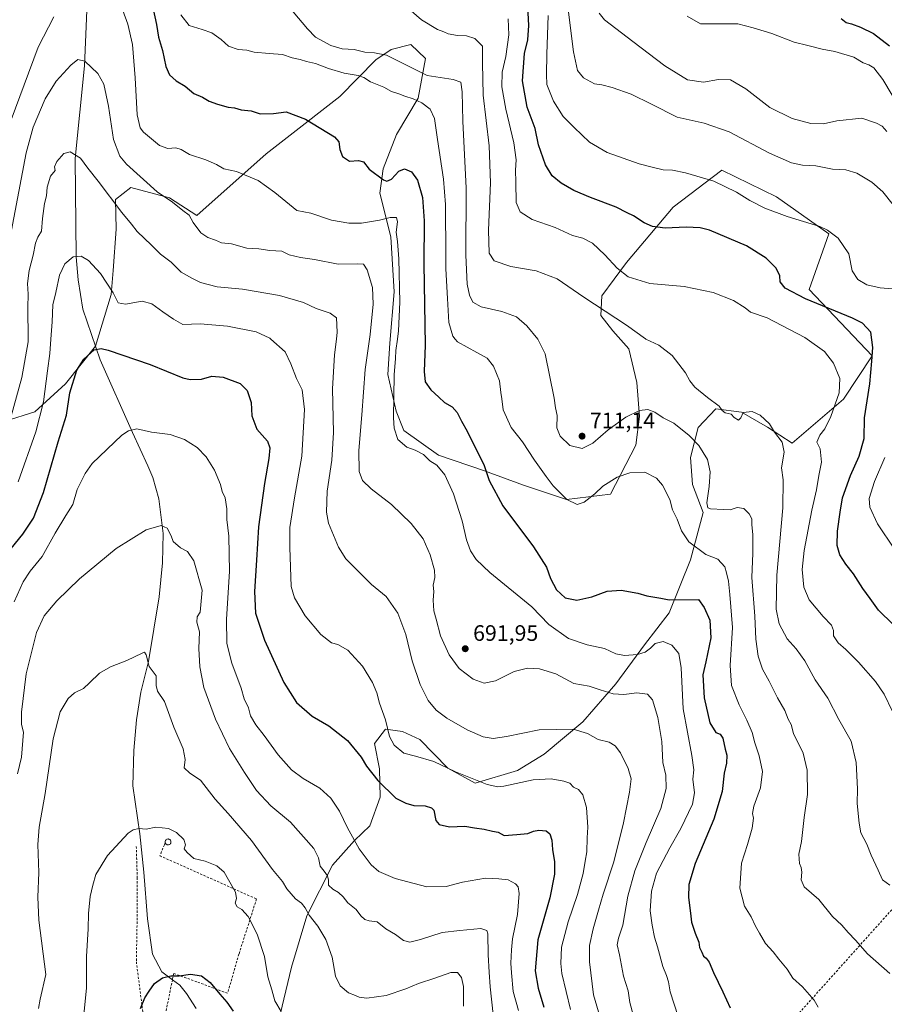
# Model space of a CAD drawing. Units: metres. Extents: x 631546 to 635008, y 4718113 to 4720492.
# Drawn here: x 633286 to 633673, y 4719557 to 4719997 of the extents above; entities that cross this region are included whole.
import ezdxf

# ---------------------------------------------------------------- set-up
doc = ezdxf.new("R2010")
doc.units = ezdxf.units.M
doc.header["$MEASUREMENT"] = 0
doc.linetypes.add('DGN Style 2', pattern=[1.648017, 0.98881, -0.659207])
for name, color, linetype, lineweight in [('Alambrada', 7, 'DGN Style 2', 0), ('Corriente natural lineal', 142, 'Continuous', 13), ('Cultivos leñosos CxS', 92, 'Continuous', 0), ('Curva de nivel maestra', 30, 'Continuous', 30), ('Curva de nivel normal', 30, 'Continuous', 0), ('Depósito genérico Cxs', 203, 'Continuous', 0), ('Pastizal CxS', 92, 'Continuous', 0), ('Punto de cota en terreno', 7, 'Continuous', 0), ('Rótulo de punto de cota en terreno', 7, 'Continuous', 0)]:
    doc.layers.add(name, color=color, linetype=linetype, lineweight=lineweight)
doc.styles.add('Style-Arial', font='txt')

# ---------------------------------------------------------------- blocks, each defined once
blk = doc.blocks.new('5PATER')
at = {"layer": 'Cultivos leñosos CxS', "linetype": 'Continuous', "lineweight": 0}
h = blk.add_hatch(color=51, dxfattribs=at)
edge = h.paths.add_edge_path()
edge.add_ellipse((0, 0), major_axis=(-0.11, -0.111), ratio=0.999422, start_angle=0, end_angle=360)

msp = doc.modelspace()

# ---------------------------------------------------------------- linework, layer by layer
at = {"layer": 'Alambrada', "color": 7, "linetype": 'DGN Style 2', "lineweight": 0}
for points in [[(633984.3901, 4719785.3901, 821.7883), (633956.5301, 4719784.0901, 809.006), (633925.7601, 4719783.9201, 799.9947), (633902.9801, 4719784.9401, 795.8972), (633885.1901, 4719783.7201, 787.3806), (633880.5701, 4719781.6501, 783.4157), (633847.4701, 4719762.1301, 767.5197), (633797.9801, 4719735.1301, 751.8331), (633775.8901, 4719709.9601, 739.0434), (633737.4401, 4719666.4901, 728.6315), (633699.6801, 4719625.5101, 719.0141), (633695.9401, 4719621.0601, 718.2693), (633608.7401, 4719523.8501, 698.6652), (633569.7001, 4719481.2101, 692.9072), (633523.4201, 4719428.1001, 670.6935), (633483.4201, 4719385.6801, 653.111), (633430.8901, 4719317.9601, 639.2187), (633408.8701, 4719289.5601, 626.7277), (633401.6401, 4719276.9201, 629.7308)], [(633338.0701, 4719627.3201, 654.718), (633338.4701, 4719613.4201, 653.981), (633338.4201, 4719593.6501, 653.0305), (633338.1001, 4719575.6801, 652.0826), (633338.7501, 4719570.6101, 651.948), (633341.7201, 4719547.4101, 650.0712)], [(633351.0301, 4719628.9601, 655.3252), (633350.6401, 4719628.0401, 655.3234), (633348.6201, 4719623.1301, 654.3433), (633391.8701, 4719603.8101, 657.842), (633383.9801, 4719579.1101, 653.3704), (633378.8801, 4719561.5701, 651.381), (633365.1201, 4719566.7401, 650.1088), (633354.8201, 4719570.4601, 650.2544), (633354.2401, 4719567.6701, 650.0991), (633350.5301, 4719549.4201, 649.5712), (633346.2601, 4719548.4301, 649.7096), (633343.8901, 4719547.9001, 649.9685), (633341.7201, 4719547.4101, 650.0712)]]:
    msp.add_polyline3d(points, dxfattribs=at)
at = {"layer": 'Corriente natural lineal', "color": 142, "linetype": 'Continuous', "lineweight": 13}
msp.add_polyline3d([(633316.4401, 4720012.3501, 693.7984), (633314.8501, 4719976.8301, 689.8463), (633310.7301, 4719935.2901, 684.8347), (633311.1301, 4719891.2301, 680.1512), (633312.0001, 4719881.0201, 679.2324), (633314.2101, 4719867.8101, 677.4841), (633321.9601, 4719845.0901, 674.4967), (633336.3801, 4719812.6301, 669.9577), (633343.2601, 4719797.6401, 668.0078), (633345.4201, 4719792.5001, 667.3742), (633348.1101, 4719782.9801, 666.2517), (633350.1401, 4719767.4801, 664.7858), (633349.8001, 4719754.2801, 663.2993), (633348.3701, 4719738.9901, 662.1526), (633343.5301, 4719710.1601, 660.0298), (633340.1101, 4719696.3201, 658.7326), (633338.1601, 4719683.9401, 657.9409), (633336.9401, 4719670.2501, 656.9886), (633336.5201, 4719654.3801, 656.2113), (633339.6501, 4719632.9701, 654.7649), (633341.5101, 4719615.8201, 654.0602), (633343.0701, 4719594.8701, 652.6211), (633345.3901, 4719579.1001, 651.1814), (633349.4901, 4719571.2001, 650.2745), (633354.2501, 4719567.6701, 649.9351), (633357.5401, 4719565.2401, 649.68), (633360.5701, 4719561.5401, 648.81), (633364.8901, 4719554.7701, 648.0351)], dxfattribs=at)
at = {"layer": 'Curva de nivel maestra', "color": 30, "linetype": 'Continuous', "lineweight": 30, "flags": 128}
for points, elevation in [([(633344.81, 4720005.5601), (633347.13, 4719995.2401), (633348.02, 4719989.5901), (633349.74, 4719983.5801), (633351.24, 4719976.4201), (633352.95, 4719972.8001), (633355.96, 4719970.1201), (633359.87, 4719967.6101), (633363.88, 4719964.3401), (633367.67, 4719962.7301), (633370.71, 4719960.9601), (633374.34, 4719959.5401), (633379.23, 4719958.3301), (633382.06, 4719957.9001), (633385.04, 4719957.0301), (633389.49, 4719956.5901), (633393.5, 4719955.3501), (633399.51, 4719955.4401), (633405.14, 4719956.1501), (633413.81, 4719952.9001), (633426.82, 4719944.9801), (633428.68, 4719942.7001), (633429.17, 4719939.3501), (633430.31, 4719936.1601), (633433.48, 4719934.0901), (633437.44, 4719934.3801), (633439.72, 4719933.8001), (633442.24, 4719930.5301), (633448.71, 4719925.7101), (633450.21, 4719925.1301), (633452.2, 4719925.9801), (633455.54, 4719929.6001), (633458.12, 4719930.6101), (633461.18, 4719929.2801), (633463.87, 4719925.6601), (633466.1, 4719917.8201), (633466.85, 4719907.3901), (633466.72, 4719888.0601), (633467.26, 4719851.7301), (633466.88, 4719839.9001), (633467.31, 4719835.3601), (633469.8, 4719831.6601), (633473.51, 4719828.4201), (633476, 4719826.1101), (633479.46, 4719824.1501), (633481.71, 4719821.5901), (633483.52, 4719817.7001), (633486.07, 4719813.2201), (633489.71, 4719805.8401), (633493.6, 4719798.2601), (633495.9, 4719791.0901), (633502.02, 4719779.7401), (633515.86, 4719761.4101), (633521.61, 4719752.3701), (633523.45, 4719747.2801), (633526.03, 4719742.2201), (633530.02, 4719738.5401), (633535.18, 4719737.5001), (633541.91, 4719739.0701), (633548.78, 4719741.6001), (633555.07, 4719742.1201), (633562.53, 4719740.6501), (633566.53, 4719739.5201), (633572.78, 4719738.5301), (633576.54, 4719737.6801), (633589.61, 4719737.8001), (633592.24, 4719734.3001), (633594.68, 4719728.5601), (633595.19, 4719720.7301), (633592.91, 4719709.9801), (633591.63, 4719704.0901), (633592.11, 4719693.8201), (633594.77, 4719682.6701), (633597.44, 4719678.3001), (633599.4, 4719677.5901), (633600.57, 4719675.8001), (633601.61, 4719670.9301), (633602.28, 4719668.1701), (633602.1, 4719664.6201), (633601.1, 4719660.1601), (633600.26, 4719651.9001), (633596.56, 4719639.4801), (633588.12, 4719619.7301), (633585.32, 4719610.3201), (633585.19, 4719604.5001), (633586, 4719597.4901), (633586.44, 4719593.4601), (633588.08, 4719588.4301), (633589.72, 4719584.5401), (633590.14, 4719582.1001), (633591.1, 4719580.0301), (633591.86, 4719578.1501), (633593.14, 4719577.2601), (633594.36, 4719575.5801), (633596.31, 4719570.9001), (633600.54, 4719562.3001), (633603.85, 4719555.0401)], 700), ([(633676.83, 4719726.6801), (633670.2, 4719733.0601), (633666.44, 4719738.3701), (633663.18, 4719742.8301), (633659.04, 4719749.3201), (633655.53, 4719753.7501), (633652.96, 4719757.9301), (633651.73, 4719762.1101), (633651.82, 4719768.4201), (633653.08, 4719777.0001), (633654.06, 4719783.3901), (633657.7, 4719793.3701), (633661.6, 4719801.9701), (633663.73, 4719809.9201), (633663.99, 4719819.2601), (633666.31, 4719834.4701), (633667.16, 4719844.5001), (633667.7, 4719850.6101), (633666.81, 4719857.5201), (633663.06, 4719861.5201), (633658.61, 4719863.8501), (633637.47, 4719872.5401), (633628.47, 4719877.2001), (633626.21, 4719880.0201), (633626.02, 4719882.7301), (633624.36, 4719886.2201), (633619.94, 4719890.6301), (633611.07, 4719896.2601), (633594.62, 4719903.1401), (633590.46, 4719904.2401), (633584.15, 4719904.6201), (633574.8, 4719904.1101), (633569.08, 4719904.8801), (633565.36, 4719906.5501), (633560.61, 4719909.5601), (633557.71, 4719910.9401), (633552.83, 4719913.4701), (633541.36, 4719917.7801), (633533.87, 4719921.0301), (633528.2, 4719924.2501), (633524.2, 4719927.5001), (633521.24, 4719932.4301), (633518.1, 4719941.3401), (633516.49, 4719948.6801), (633513.04, 4719958.2301), (633510.84, 4719969.9901), (633511.84, 4719982.2501), (633513.28, 4719988.3601), (633513.72, 4719994.7701), (633513.3, 4720003.3401)], 725), ([(633653.54, 4719997.9201), (633655.72, 4719996.1601), (633658.17, 4719995.5201), (633662.2, 4719994.1201), (633667.98, 4719991.2201), (633675.07, 4719985.6701)], 750), ([(633280.12, 4719758.3201), (633287.25, 4719767.1901), (633292.02, 4719774.3201), (633296.52, 4719785.7301), (633303.12, 4719808.3901), (633306.82, 4719820.3901), (633308.3, 4719830.3701), (633311.51, 4719840.4601), (633314.55, 4719845.4001), (633319.21, 4719849.6201), (633322.28, 4719850.2501), (633325.55, 4719849.4401), (633344.21, 4719843.1301), (633358.88, 4719837.0801), (633362.23, 4719836.3401), (633367.21, 4719836.4901), (633371.88, 4719837.7901), (633376.88, 4719837.4601), (633384.48, 4719834.6101), (633387.64, 4719831.4601), (633389.44, 4719826.1101), (633389.79, 4719820.0701), (633392.07, 4719814.0601), (633396.72, 4719808.7301), (633397.86, 4719805.7301), (633397.42, 4719801.0601), (633395.44, 4719789.8001), (633392.82, 4719770.3301), (633391.88, 4719755.4601), (633390.9, 4719741.3901), (633391.35, 4719731.7301), (633395.39, 4719719.6201), (633404.04, 4719700.6401), (633409.81, 4719691.7701), (633416.71, 4719685.6501), (633424.27, 4719681.3701), (633432.54, 4719674.7101), (633438.73, 4719667.2201), (633441.14, 4719663.3001), (633446.15, 4719656.9001), (633454.15, 4719649.0001), (633458.65, 4719646.7101), (633462.3, 4719645.6501), (633467.36, 4719645.4801), (633470.23, 4719644.6201), (633471.16, 4719643.5801), (633472.06, 4719638.9901), (633473.64, 4719637.1701), (633478.2, 4719636.1601), (633485.04, 4719636.3401), (633489.43, 4719635.5801), (633493.74, 4719635.0101), (633497.5, 4719634.2101), (633499.97, 4719633.7201), (633502.7, 4719632.1601), (633508.41, 4719632.6601), (633513.34, 4719633.1801), (633515.87, 4719634.1201), (633518.2, 4719634.5401), (633521.42, 4719634.3001), (633523.11, 4719633.0301), (633523.96, 4719630.1501), (633524.35, 4719625.9401), (633525.25, 4719620.3701), (633525.28, 4719614.8701), (633523.19, 4719604.2801), (633517.75, 4719585.5201), (633516.5, 4719571.5801), (633517.97, 4719563.8301), (633520.45, 4719555.3101)], 675), ([(633340.02, 4719554.7401), (633341.94, 4719559.4901), (633343.88, 4719562.5801), (633346.21, 4719565.9701), (633349.83, 4719568.4501), (633353.51, 4719569.4601), (633357.26, 4719569.4401), (633362.36, 4719570.2001), (633367.25, 4719569.4301), (633371.19, 4719566.4601), (633375.52, 4719561.2601), (633378.6, 4719557.6801), (633381.44, 4719553.5101)], 650)]:
    msp.add_lwpolyline(points, dxfattribs=dict(at, elevation=elevation))
at = {"layer": 'Curva de nivel normal', "color": 30, "linetype": 'Continuous', "lineweight": 0, "flags": 128}
for points, elevation in [([(633580.59, 4719551.1301), (633577.02, 4719562.2501), (633576.23, 4719566.6801), (633575.33, 4719569.5201), (633573.67, 4719573.6501), (633571.37, 4719582.3901), (633569.89, 4719586.7301), (633568.98, 4719592.0101), (633568, 4719598.5401), (633568.56, 4719607.3501), (633570.79, 4719615.3901), (633576.75, 4719626.7301), (633581.79, 4719635.4201), (633586.93, 4719646.2101), (633587.89, 4719651.2801), (633587.06, 4719657.4201), (633587.52, 4719661.6201), (633586.7, 4719668.0101), (633582.78, 4719688.9801), (633581.84, 4719707.2701), (633580.81, 4719713.6201), (633577.76, 4719717.4401), (633573.87, 4719719.0101), (633570.28, 4719718.1701), (633568.18, 4719716.1201), (633565.81, 4719714.2801), (633562.32, 4719713.2601), (633556.57, 4719712.7301), (633552.6, 4719713.5301), (633547.58, 4719716.0001), (633539.89, 4719717.6301), (633531.52, 4719720.4801), (633522.69, 4719726.7001), (633515.02, 4719734.5901), (633496.2, 4719750.0101), (633490.13, 4719755.8001), (633487.58, 4719759.7201), (633485.88, 4719764.5601), (633483.89, 4719773.0501), (633480.06, 4719785.1701), (633476.14, 4719793.6701), (633472.54, 4719798.0601), (633469.4, 4719799.9201), (633466.56, 4719802.7501), (633462.89, 4719804.7501), (633459.18, 4719806.0401), (633455.16, 4719809.5601), (633453.52, 4719814.6301), (633453.15, 4719819.2001), (633453.48, 4719838.3901), (633454.02, 4719845.7201), (633454.21, 4719849.3801), (633454.9378, 4719854.4629), (633455.46, 4719858.1101), (633455.97, 4719870.9301), (633455.52, 4719890.4401), (633454.98, 4719898.0701), (633454.36, 4719902.3401), (633455.02, 4719906.8701), (633454.43, 4719908.8201), (633451.7, 4719908.9501), (633446.88, 4719907.6701), (633438.88, 4719906.2701), (633433.21, 4719906.2901), (633425.42, 4719907.7001), (633416.13, 4719910.8301), (633409.88, 4719912.0601), (633400.05, 4719920.0601), (633392.61, 4719925.4601), (633382.89, 4719929.4001), (633377.21, 4719930.7201), (633374.02, 4719932.6201), (633369.14, 4719934.6601), (633361.85, 4719937.0701), (633358.09, 4719939.3901), (633355.75, 4719940.1201), (633352.25, 4719939.7401), (633348.48, 4719941.1401), (633341.26, 4719947.0401), (633339.76, 4719949.0801), (633338.45, 4719954.8601), (633337.61, 4719971.3601), (633336.36, 4719986.3701), (633334.24, 4719995.4201), (633329.82, 4720007.8601)], 695), ([(633408.21, 4720000.9401), (633414.65, 4719993.3401), (633418.29, 4719989.5801), (633425.06, 4719985.8101), (633430.21, 4719984.4101), (633435.62, 4719984.0201), (633440.31, 4719982.8701), (633444.72, 4719982.5701), (633449.98, 4719981.5001), (633457.25, 4719978.0001), (633468.3, 4719972.4901), (633479.79, 4719970.7001), (633483.24, 4719969.5101), (633483.82, 4719965.1101), (633484.18, 4719952.0701), (633485.66, 4719922.0601), (633485.59, 4719892.0601), (633486.12, 4719879.0601), (633487.11, 4719874.1801), (633488.7, 4719871.0401), (633492.38, 4719868.9101), (633501.63, 4719866.8201), (633508.15, 4719864.3401), (633512.89, 4719860.4201), (633517.7749, 4719854.4629), (633517.81, 4719854.4201), (633520.99, 4719847.7801), (633525.06, 4719828.0001), (633525.72, 4719823.6101), (633526.4, 4719820.2601), (633526.26, 4719814.7801), (633527.73, 4719810.9201), (633532.1, 4719806.7801), (633537.54, 4719805.5001), (633542.39, 4719807.8001), (633549.21, 4719813.8701), (633557.1, 4719819.5401), (633563.3, 4719822.4901), (633566.9, 4719822.9201), (633570.04, 4719821.7601), (633573.87, 4719819.2301), (633578.63, 4719816.8301), (633585.52, 4719811.3401), (633589.77, 4719806.8701), (633593.68, 4719800.5301), (633594.91, 4719795.0201), (633594.44, 4719788.4701), (633593.32, 4719781.2001), (633593.89, 4719778.8801), (633595.03, 4719778.4201), (633600.8, 4719778.1001), (633603.82, 4719778.0301), (633606.96, 4719778.9801), (633609.87, 4719778.5901), (633612.38, 4719776.2201), (633613.53, 4719773.9701), (633613.54, 4719771.3601), (633614.03, 4719767.0201), (633613.97, 4719758.5801), (633613.58, 4719747.7701), (633614.84, 4719730.3901), (633615.32, 4719720.0601), (633616.28, 4719712.4501), (633618.34, 4719706.6301), (633621.3, 4719701.3301), (633625.04, 4719693.8901), (633628.23, 4719688.2401), (633629.82, 4719684.2901), (633631.08, 4719681.9201), (633632.23, 4719677.9301), (633636.44, 4719669.0401), (633638.31, 4719661.4401), (633638.44, 4719650.6401), (633636.96, 4719640.3401), (633635.67, 4719629.5501), (633634.57, 4719623.8901), (633634.89, 4719619.6901), (633635.64, 4719617.8201), (633635.85, 4719615.7901), (633635.53, 4719612.3801), (633637, 4719609.3001), (633643.51, 4719603.6101), (633649.56, 4719596.0001), (633653.76, 4719592.0901), (633656.66, 4719588.8501), (633659.91, 4719585.3901), (633665.2, 4719579.2201), (633675.26, 4719570.3801)], 710), ([(633457.74, 4720004.1801), (633465.67, 4719997.3301), (633472.87, 4719993.0101), (633475.71, 4719991.9401), (633477.58, 4719991.1001), (633481.83, 4719990.4201), (633485.8, 4719990.2501), (633489.49, 4719989.0801), (633493.02, 4719985.5401), (633493.05, 4719978.1401), (633493.26, 4719963.5801), (633495.94, 4719940.9001), (633496.56, 4719924.4201), (633495.6, 4719903.2301), (633496.04, 4719892.9501), (633498.25, 4719889.4201), (633505.6, 4719886.9701), (633517.03, 4719884.9401), (633526.34, 4719881.4401), (633538.36, 4719873.1501), (633557.37, 4719860.6201), (633565.98, 4719854.5001), (633566.0593, 4719854.4629), (633571.84, 4719851.7501), (633577.84, 4719847.0701), (633583.84, 4719839.3301), (633585.71, 4719835.7101), (633588.04, 4719832.9301), (633593.63, 4719828.2901), (633598.82, 4719824.4301), (633600.21, 4719822.4101), (633601.55, 4719821.4101), (633604.25, 4719820.7701), (633605.61, 4719819.3901), (633607.56, 4719818.1201), (633608.54, 4719819.1801), (633609.64, 4719821.5701), (633613.69, 4719822.0601), (633617.2, 4719820.4001), (633621.36, 4719816.5501), (633623.61, 4719812.8301), (633627.04, 4719808.3301), (633627.93, 4719803.7501), (633626.86, 4719796.8201), (633627.59, 4719791.4401), (633627.39, 4719778.9001), (633624.74, 4719748.8201), (633624.34, 4719733.5001), (633625.74, 4719726.9201), (633629.32, 4719720.2601), (633633.32, 4719715.8401), (633637.2, 4719710.4701), (633641.78, 4719701.9601), (633647.48, 4719693.6701), (633652.46, 4719684.1401), (633658.02, 4719674.4101), (633660.26, 4719664.9101), (633660.76, 4719653.1101), (633660.7, 4719646.5701), (633661.5, 4719637.7301), (633662.24, 4719633.3901), (633665.03, 4719628.3901), (633666.96, 4719623.3901), (633670.1, 4719616.7301), (633672.05, 4719612.3301), (633675.22, 4719610.0101)], 715), ([(633531.54, 4720000.7401), (633533.7, 4719982.9901), (633535.55, 4719974.6501), (633538.16, 4719971.4201), (633543.18, 4719968.7501), (633546.42, 4719968.2001), (633550.94, 4719967.1001), (633559.58, 4719964.0501), (633568.55, 4719959.6701), (633580.06, 4719953.8301), (633592.14, 4719951.1401), (633603.42, 4719947.2801), (633621.43, 4719937.7501), (633631.22, 4719933.2801), (633636.2, 4719932.3601), (633642.2, 4719932.0401), (633649.54, 4719930.5201), (633655.54, 4719930.1601), (633660.54, 4719928.7101), (633667.2, 4719924.7601), (633672.11, 4719920.4201), (633676.69, 4719914.5401)], 735), ([(633301.19, 4719998.6701), (633294.18, 4719985.0601), (633279.64, 4719946.1301)], 695), ([(633357.95, 4719999.5301), (633361.76, 4719994.7901), (633367.47, 4719993.0401), (633371.83, 4719991.5201), (633376, 4719988.5101), (633379.39, 4719985.5501), (633383.72, 4719984.1401), (633387.48, 4719983.7701), (633390.86, 4719982.9201), (633397.55, 4719982.2201), (633403.54, 4719981.8101), (633407.81, 4719980.3401), (633411.4, 4719979.6801), (633414.18, 4719978.7701), (633418.21, 4719977.8901), (633424.1, 4719975.6001), (633431.15, 4719973.5601), (633437.3, 4719972.4101), (633439.93, 4719971.4801), (633442.88, 4719969.6601), (633448.87, 4719967.1801), (633452.2, 4719965.2801), (633455.54, 4719964.2201), (633458.23, 4719963.1501), (633461.97, 4719962.0701), (633465.9, 4719960.2601), (633469.52, 4719957.3201), (633471.54, 4719953.2301), (633472.78, 4719943.7201), (633475.6, 4719926.0601), (633476.46, 4719914.7301), (633476.36, 4719907.5601), (633476.64, 4719898.3801), (633476.56, 4719885.8901), (633477.32, 4719872.6501), (633477.93, 4719861.8401), (633479.78, 4719855.7601), (633480.797, 4719854.4629), (633481.74, 4719853.2601), (633490.5, 4719848.4801), (633495.04, 4719845.9101), (633497.94, 4719842.3101), (633500.52, 4719835.7001), (633501.14, 4719830.5901), (633501.67, 4719827.6701), (633502.28, 4719822.8401), (633505.86, 4719814.8501), (633510.89, 4719808.4301), (633516.2, 4719800.2401), (633521.48, 4719793.0001), (633524.61, 4719788.7201), (633530.71, 4719782.5601), (633535.38, 4719780.3401), (633538.52, 4719781.3801), (633543.2, 4719785.1901), (633546.87, 4719788.5501), (633553.3, 4719792.5701), (633558.91, 4719794.5401), (633565.58, 4719794.8001), (633570.87, 4719792.1201), (633573.54, 4719789.0101), (633576.76, 4719782.6901), (633578.04, 4719777.9601), (633580.04, 4719773.8901), (633582.05, 4719768.5801), (633585.34, 4719763.6701), (633592.98, 4719758.0801), (633598.23, 4719755.9001), (633601.37, 4719752.5601), (633602.18, 4719749.8001), (633603.05, 4719746.0801), (633603.69, 4719740.0401), (633604.92, 4719725.2901), (633603.81, 4719708.3601), (633604.44, 4719699.3901), (633607.85, 4719690.7101), (633611.34, 4719683.8601), (633613.61, 4719678.3501), (633614.84, 4719673.7301), (633616.81, 4719667.8501), (633618.21, 4719660.8701), (633617.37, 4719653.4901), (633614.44, 4719645.2801), (633613.82, 4719642.0001), (633614.19, 4719640.0401), (633613.63, 4719635.5101), (633611.56, 4719628.2001), (633608.96, 4719619.8501), (633608.12, 4719608.6301), (633610.16, 4719600.6301), (633613.27, 4719595.7801), (633615.18, 4719591.7001), (633616.98, 4719588.5001), (633619.61, 4719583.8701), (633623.04, 4719580.1701), (633625.6, 4719576.8801), (633629.37, 4719572.3601), (633631.9, 4719568.4201), (633636.15, 4719564.4501), (633641.41, 4719558.5301), (633643.21, 4719555.4001)], 705), ([(633504.42, 4719997.7801), (633504.78, 4719990.5901), (633503.38, 4719980.9401), (633501.78, 4719974.0001), (633501.71, 4719967.3001), (633503.45, 4719957.3201), (633507.01, 4719942.2801), (633508.04, 4719934.6301), (633507.8, 4719930.1201), (633507.92, 4719924.7301), (633507.98, 4719915.6501), (633509.85, 4719911.4201), (633515.14, 4719908.0001), (633525.48, 4719904.3401), (633533.25, 4719900.7601), (633537.85, 4719899.6401), (633542.16, 4719897.3601), (633547.78, 4719892.1001), (633553.2, 4719886.1301), (633558.12, 4719882.3501), (633567.87, 4719879.3201), (633583.28, 4719877.9701), (633596.27, 4719875.3701), (633605.3, 4719871.7001), (633610.46, 4719868.3901), (633612.91, 4719866.5501), (633620.38, 4719863.9301), (633637.26, 4719855.2301), (633638.3263, 4719854.4629), (633646.03, 4719848.9201), (633650.07, 4719843.6701), (633652.88, 4719836.7701), (633652.63, 4719830.3901), (633648.85, 4719819.7301), (633646.18, 4719814.3301), (633643.92, 4719811.4701), (633642.58, 4719808.3301), (633644.09, 4719805.2601), (633644.65, 4719799.4101), (633643.48, 4719793.3401), (633642.48, 4719787.0001), (633640.39, 4719777.9101), (633636.98, 4719759.8301), (633636.06, 4719751.2501), (633636.82, 4719743.3401), (633639.13, 4719737.7801), (633645.45, 4719730.2001), (633649.21, 4719726.4401), (633650.09, 4719724.0201), (633650.09, 4719721.5501), (633652.1, 4719718.4001), (633655.54, 4719715.5001), (633661.17, 4719709.7801), (633668.85, 4719701.1601), (633672.78, 4719695.4901), (633676.5, 4719687.7701)], 720), ([(633522.44, 4719999.3001), (633521.76, 4719981.9601), (633521.63, 4719972.8801), (633521.83, 4719968.3601), (633524.72, 4719960.9101), (633529.08, 4719954.0301), (633533.99, 4719949.2001), (633540.92, 4719942.5401), (633548.84, 4719938.0301), (633563.04, 4719932.9001), (633569.48, 4719931.3201), (633573.8, 4719930.2301), (633577.95, 4719930.0101), (633583.8, 4719928.9101), (633596.46, 4719925.2101), (633606.71, 4719920.2301), (633612.62, 4719916.4801), (633619.33, 4719913.0901), (633629.38, 4719909.3201), (633643.93, 4719904.8001), (633647.41, 4719903.2101), (633652.11, 4719899.6501), (633656.93, 4719892.5701), (633658.37, 4719885.0201), (633660.94, 4719881.1301), (633664.9, 4719878.7501), (633670.88, 4719877.4001), (633676.48, 4719876.9201)], 730), ([(633545.17, 4720000.2901), (633547.6, 4719997.3601), (633560.22, 4719987.6401), (633574.6, 4719976.7901), (633584.76, 4719970.4401), (633591.93, 4719969.4101), (633598.52, 4719970.7001), (633604.03, 4719970.4601), (633610.87, 4719966.4201), (633621.54, 4719958.1901), (633631.63, 4719953.2601), (633639.92, 4719951.0001), (633645.63, 4719950.7501), (633651.58, 4719952.1201), (633662.72, 4719953.3001), (633669.27, 4719951.0801), (633671.86, 4719949.7901), (633673.85, 4719947.4101)], 740), ([(633584.63, 4719998.9701), (633590.57, 4719995.6301), (633598.3, 4719995.5101), (633607.2, 4719995.5101), (633614.18, 4719993.7401), (633622.44, 4719991.2901), (633632.51, 4719987.3101), (633638.5, 4719985.9201), (633645.01, 4719984.2401), (633650.69, 4719983.2101), (633659.12, 4719980.6401), (633663.33, 4719978.0801), (633665.8, 4719977.2601), (633668.04, 4719975.9101), (633672.06, 4719970.6201), (633680.48, 4719956.6701)], 745), ([(633281.55, 4719900.0601), (633288.82, 4719937.8901), (633291.96, 4719949.3201), (633297.34, 4719961.9901), (633302.15, 4719969.9601), (633308.78, 4719977.0801), (633311.9, 4719979.5801), (633314.98, 4719978.8601), (633320.83, 4719973.3501), (633323.56, 4719968.5201), (633325.63, 4719958.6601), (633327.9, 4719943.7301), (633330.69, 4719936.3801), (633333.62, 4719932.7001), (633347.45, 4719920.3101), (633354.26, 4719915.7401), (633358.83, 4719912.0101), (633361.77, 4719909.9501), (633363.44, 4719906.6201), (633366.91, 4719902.0401), (633370.1, 4719899.8801), (633373.55, 4719898.7601), (633376.21, 4719897.5801), (633380.6, 4719897.1501), (633387.6, 4719895.0801), (633392.93, 4719894.7801), (633397.88, 4719894.0801), (633403.15, 4719893.7301), (633406.46, 4719892.1001), (633411.61, 4719890.9001), (633417.74, 4719890.0301), (633428.4, 4719887.9201), (633436.9, 4719888.1001), (633439.76, 4719888.0201), (633441.31, 4719885.5101), (633443.72, 4719877.4901), (633444.08, 4719870.1201), (633442.68, 4719856.4501), (633442.4012, 4719854.4629), (633440.49, 4719840.8401), (633439.04, 4719820.5601), (633437.66, 4719804.5401), (633437.81, 4719795.1501), (633439.28, 4719791.1701), (633443.16, 4719787.3401), (633452.24, 4719780.3301), (633461.13, 4719771.9401), (633466.51, 4719764.9601), (633469.59, 4719757.8901), (633471.53, 4719751.0601), (633471.73, 4719747.7301), (633470.91, 4719744.3101), (633471.14, 4719741.4001), (633470.96, 4719737.6401), (633471.26, 4719732.7301), (633472.28, 4719729.0101), (633474.14, 4719721.6001), (633478.05, 4719713.0601), (633482.5, 4719706.9601), (633488.85, 4719702.1901), (633493.78, 4719700.3701), (633498.87, 4719701.3901), (633507.09, 4719705.6801), (633513.07, 4719707.2001), (633518.42, 4719706.8701), (633525.87, 4719704.5501), (633533.79, 4719700.2001), (633540.77, 4719699.1301), (633545.65, 4719697.4001), (633551.42, 4719695.7001), (633556.26, 4719695.4101), (633562.04, 4719696.0801), (633566.82, 4719695.5001), (633569.11, 4719692.9101), (633571.38, 4719685.0801), (633573.28, 4719674.3201), (633573.74, 4719664.9701), (633575.02, 4719659.3001), (633575.12, 4719653.3101), (633572.74, 4719644.3101), (633566.16, 4719629.0601), (633561.08, 4719616.3801), (633557.98, 4719605.0101), (633555.84, 4719592.0501), (633553.82, 4719586.2601), (633553.32, 4719583.2401), (633554.33, 4719578.8501), (633556.1, 4719569.2601), (633558.21, 4719562.7201), (633558.94, 4719557.4401), (633560.34, 4719551.8701)], 690), ([(633280.95, 4719815.6201), (633286.85, 4719837.2601), (633289.62, 4719853.2501), (633289.6113, 4719854.4629), (633289.51, 4719868.6301), (633289.72, 4719874.5601), (633289.39, 4719879.3601), (633290.14, 4719885.1201), (633291.94, 4719892.0501), (633292.98, 4719897.4401), (633294.02, 4719900.0601), (633295.64, 4719902.7301), (633296.12, 4719908.4201), (633297.02, 4719915.1201), (633297.95, 4719918.6101), (633298.19, 4719922.4501), (633299.68, 4719927.3901), (633301.73, 4719929.9401), (633301.49, 4719931.5001), (633302.45, 4719933.9801), (633305.66, 4719937.4701), (633308.53, 4719938.2801), (633313.11, 4719935.4401), (633316.36, 4719931.0201), (633320.96, 4719925.1501), (633331.57, 4719911.0601), (633335.89, 4719905.9601), (633338.5, 4719902.5901), (633344.86, 4719896.4901), (633348.88, 4719892.5301), (633353.63, 4719888.8801), (633358.21, 4719884.3301), (633363.2, 4719881.5601), (633366.83, 4719879.7801), (633374.2, 4719877.8001), (633385.53, 4719876.8101), (633402.15, 4719873.9801), (633412.86, 4719870.7501), (633418.53, 4719868.1001), (633424.81, 4719866.1101), (633427.61, 4719863.9001), (633428, 4719857.5201), (633427.6126, 4719854.4629), (633426.71, 4719847.3401), (633425.9, 4719832.1701), (633426.32, 4719812.5601), (633425.55, 4719800.2901), (633423.5, 4719786.4001), (633423.23, 4719777.0001), (633424.08, 4719772.0501), (633428.49, 4719761.2501), (633431.87, 4719756.0501), (633443.37, 4719744.6001), (633449.84, 4719739.1801), (633455.12, 4719731.6801), (633458.66, 4719722.2701), (633461.54, 4719710.4201), (633465.08, 4719699.8901), (633468.66, 4719692.6001), (633472.24, 4719688.2801), (633477.07, 4719684.7401), (633486.09, 4719679.5001), (633493.3, 4719676.4001), (633497.83, 4719675.6601), (633503.79, 4719676.5601), (633518.29, 4719679.5101), (633533.59, 4719679.8901), (633539.97, 4719677.9401), (633544.7, 4719675.2401), (633549.65, 4719674.0501), (633552.29, 4719672.3501), (633554.69, 4719669.2601), (633558.18, 4719662.1901), (633559.5, 4719657.6101), (633558.78, 4719651.6701), (633556.05, 4719637.8801), (633551.75, 4719620.4601), (633546.94, 4719605.9801), (633544.97, 4719598.7401), (633542.47, 4719590.4301), (633540.82, 4719582.9501), (633540.93, 4719575.6201), (633542.69, 4719560.8801), (633549.89, 4719536.5201)], 685), ([(633285.2, 4719790.5001), (633293.08, 4719812.9401), (633296.58, 4719826.3601), (633298.26, 4719840.1901), (633299.39, 4719848.0601), (633299.77, 4719854.3901), (633299.7763, 4719854.4629), (633300.44, 4719862.1501), (633300.72, 4719869.7601), (633302, 4719875.2501), (633303.64, 4719883.1001), (633306.13, 4719888.1101), (633309.75, 4719891.3401), (633313.34, 4719891.5401), (633316.69, 4719889.6401), (633322.06, 4719883.8501), (633327.75, 4719875.1501), (633330.01, 4719870.6101), (633333.21, 4719870.1201), (633340.66, 4719871.4001), (633345.01, 4719870.2501), (633349.88, 4719866.6701), (633354.75, 4719863.3301), (633358.83, 4719860.9301), (633366.66, 4719861.2201), (633378.95, 4719860.2601), (633391.78, 4719857.6401), (633397.78, 4719854.9301), (633398.3045, 4719854.4629), (633404.74, 4719848.7301), (633407.26, 4719843.3901), (633409.76, 4719836.7301), (633412.25, 4719831.7301), (633413.38, 4719822.8601), (633412.2, 4719802.0701), (633408.9, 4719783.4101), (633406.8, 4719770.1201), (633406.73, 4719761.1301), (633407.35, 4719743.7301), (633408.91, 4719738.5701), (633413.66, 4719730.6001), (633420.69, 4719722.2201), (633425.35, 4719718.5101), (633428.26, 4719717.6801), (633432.79, 4719715.2401), (633439.35, 4719707.9901), (633443.83, 4719700.7001), (633445.66, 4719696.0601), (633446.84, 4719691.4001), (633449.55, 4719684.0001), (633451.35, 4719676.5401), (633453.4, 4719672.5901), (633457.85, 4719669.0401), (633462.94, 4719667.8001), (633471.23, 4719665.4201), (633480.89, 4719660.7201), (633495.05, 4719655.0401), (633499.88, 4719653.9601), (633502.5, 4719654.3601), (633515.7, 4719657.1501), (633523.68, 4719657.5601), (633529.33, 4719656.5301), (633532.09, 4719655.7201), (633533.68, 4719653.8701), (633535.92, 4719652.8001), (633537.86, 4719650.4601), (633539.5, 4719644.8101), (633540.12, 4719636.0001), (633539.86, 4719631.1501), (633539.72, 4719624.9401), (633538.9, 4719620.6601), (633538.08, 4719615.2701), (633535.5, 4719605.8401), (633531.32, 4719593.5701), (633528.34, 4719582.2601), (633527.97, 4719574.9101), (633528.56, 4719570.3901), (633532.44, 4719554.3901)], 680), ([(633283.45, 4719736.7701), (633287.46, 4719745.8401), (633290.63, 4719750.5301), (633295.96, 4719757.0801), (633301.71, 4719767.4901), (633306.48, 4719775.4201), (633309.6, 4719780.3901), (633311.6, 4719787.0601), (633315.14, 4719794.2801), (633318.37, 4719798.6901), (633331.63, 4719811.3901), (633334.56, 4719813.4301), (633338.29, 4719814.2801), (633344.84, 4719812.8201), (633353.24, 4719811.7901), (633359.64, 4719809.5001), (633365.28, 4719805.8901), (633369.38, 4719801.7001), (633373.1, 4719795.7801), (633375.71, 4719789.3201), (633376.45, 4719786.2701), (633377.87, 4719783.4301), (633378.65, 4719778.3901), (633378.52, 4719773.6901), (633379.51, 4719766.2301), (633379.84, 4719750.3501), (633378.43, 4719729.0601), (633378.57, 4719718.1101), (633380.86, 4719709.3001), (633385.06, 4719698.2401), (633386.27, 4719693.4501), (633388.31, 4719689.3401), (633389.22, 4719685.8101), (633391.52, 4719681.7401), (633395.33, 4719676.9301), (633401.48, 4719668.3501), (633407.5, 4719661.6701), (633412.74, 4719657.7501), (633420.21, 4719653.3901), (633425.16, 4719649.0001), (633428.96, 4719643.0901), (633432.6, 4719635.5801), (633437.84, 4719626.3101), (633443.22, 4719619.0701), (633446.66, 4719616.0301), (633453.9, 4719612.9201), (633468.04, 4719609.3101), (633476.76, 4719609.3401), (633484.08, 4719611.2701), (633494.29, 4719613.1401), (633500.33, 4719612.8501), (633504.46, 4719612.3201), (633507.78, 4719610.6301), (633508.99, 4719609.1801), (633509.34, 4719606.2001), (633508.6, 4719596.8001), (633506.4, 4719585.9301), (633505.97, 4719581.0601), (633505.69, 4719575.0601), (633506.01, 4719570.7301), (633506.77, 4719562.3601), (633509.09, 4719553.8901)], 670), ([(633672.97, 4719801.3801), (633668.4, 4719790.6701), (633666.04, 4719783.0301), (633666.24, 4719779.1301), (633669.7, 4719771.7801), (633677.33, 4719760.4701)], 730), ([(633284.89, 4719659.8501), (633286.71, 4719667.3301), (633287.64, 4719678.4901), (633286.76, 4719681.8401), (633286.68, 4719687.4201), (633288.71, 4719704.5301), (633293.38, 4719723.0701), (633296.77, 4719730.5201), (633302.45, 4719737.2501), (633312.64, 4719747.1901), (633329.07, 4719760.7701), (633342.55, 4719769.1101), (633349.21, 4719770.9701), (633351.9, 4719769.7901), (633353.64, 4719766.4401), (633354.56, 4719763.8201), (633357.78, 4719761.0501), (633361.05, 4719759.3401), (633363.8, 4719755.1401), (633367.55, 4719742.0601), (633366.61, 4719732.2301), (633365.25, 4719730.0601), (633365.1, 4719727.7301), (633366.29, 4719723.3801), (633366.05, 4719715.9901), (633366.56, 4719707.7301), (633368.36, 4719698.4601), (633373.48, 4719684.3501), (633379.8, 4719671.2301), (633386.55, 4719660.4201), (633391.82, 4719652.3501), (633398.33, 4719645.5401), (633407.1, 4719638.2001), (633417.55, 4719626.4001), (633419.64, 4719622.1501), (633420.29, 4719618.4601), (633422.13, 4719616.3001), (633423.7, 4719614.1801), (633424.09, 4719612.2601), (633424.12, 4719609.9601), (633425.98, 4719608.1601), (633428.58, 4719606.7601), (633430.6, 4719604.7501), (633432.66, 4719602.0401), (633436.41, 4719599.1101), (633438.58, 4719596.3001), (633440.26, 4719594.6301), (633442.28, 4719594.0801), (633445.82, 4719593.6001), (633449.66, 4719590.4501), (633453.99, 4719587.8301), (633457.64, 4719585.1901), (633460.42, 4719584.5301), (633465.26, 4719585.6601), (633474.87, 4719588.8401), (633482.87, 4719589.7501), (633492.18, 4719590.5201), (633494.95, 4719589.7201), (633495.37, 4719588.1301), (633495.53, 4719578.7701), (633496.04, 4719570.9801), (633496.35, 4719564.4601), (633497.69, 4719552.0801)], 665), ([(633294.37, 4719554.7701), (633295.03, 4719558.8901), (633297.55, 4719570.0601), (633294.49, 4719594.3901), (633293.94, 4719604.5401), (633294.41, 4719615.6401), (633293.97, 4719628.2501), (633294.58, 4719635.8901), (633297.31, 4719650.9501), (633300.83, 4719675.4401), (633304.06, 4719687.5301), (633307.55, 4719693.5601), (633310.43, 4719696.1101), (633314.5, 4719698.0601), (633317.07, 4719700.6201), (633321.62, 4719704.8701), (633326.55, 4719707.6701), (633333.88, 4719710.5801), (633340.64, 4719713.8901), (633341.69, 4719714.2301), (633342.43, 4719713.0401), (633343.79, 4719707.8501), (633347, 4719703.7201), (633346.93, 4719699.4101), (633347.53, 4719696.9001), (633350.75, 4719692.2401), (633354.8, 4719680.7001), (633358.98, 4719671.0401), (633359.93, 4719666.3101), (633359.44, 4719662.4601), (633361.98, 4719660.1301), (633366.73, 4719656.9401), (633373.31, 4719648.4901), (633379.22, 4719642.0701), (633389.61, 4719630.0301), (633399.08, 4719617.0601), (633403.48, 4719611.6001), (633405.5, 4719608.3901), (633409.38, 4719603.8001), (633411.94, 4719601.9201), (633413.68, 4719599.8601), (633415.44, 4719596.6201), (633419.32, 4719591.6501), (633422.9, 4719585.6701), (633425.74, 4719577.7301), (633427.27, 4719569.2301), (633429.3, 4719564.9401), (633432.98, 4719561.8301), (633436.12, 4719560.6301), (633437.76, 4719559.7801), (633441.16, 4719559.3901), (633449.82, 4719560.6201), (633458.65, 4719563.5601), (633464.32, 4719566.0101), (633471.64, 4719568.2901), (633478.82, 4719570.8501), (633481.87, 4719570.9001), (633483.65, 4719568.6401), (633484.45, 4719564.6101), (633484.47, 4719555.8801)], 660), ([(633402.91, 4719553.4201), (633400.05, 4719558.2301), (633398.7, 4719563.0901), (633396.86, 4719568.9001), (633395.38, 4719578.1101), (633392.09, 4719588.0801), (633388.15, 4719595.9001), (633385.29, 4719599.0901), (633383.19, 4719600.2501), (633382.26, 4719601.9501), (633382.85, 4719604.0301), (633382.41, 4719606.8801), (633379.36, 4719612.3301), (633377.36, 4719615.8701), (633374.06, 4719618.5701), (633368.94, 4719620.7901), (633363.76, 4719621.9401), (633360.89, 4719624.5801), (633359.44, 4719626.2201), (633360.11, 4719628.0801), (633359.37, 4719630.4501), (633356.11, 4719633.6201), (633352.48, 4719635.3301), (633346.81, 4719635.9901), (633342.51, 4719635.0201), (633339.25, 4719635.3001), (633336.6, 4719634.7501), (633334.45, 4719633.2301), (633325.11, 4719623.3301), (633319.96, 4719614.8301), (633318.68, 4719609.9801), (633317.49, 4719604.8401), (633316.66, 4719597.3701), (633316.46, 4719590.4901), (633315.75, 4719578.0601), (633315.74, 4719564.0601), (633314.42, 4719550.3901)], 655)]:
    msp.add_lwpolyline(points, dxfattribs=dict(at, elevation=elevation))
at = {"layer": 'Depósito genérico Cxs', "color": 203, "linetype": 'Continuous', "lineweight": 0, "elevation": 655.7847, "flags": 128}
msp.add_lwpolyline([(633352.4601, 4719628.0601), (633352.1901, 4719628.0401), (633351.9401, 4719628.0901), (633351.6901, 4719628.1901), (633351.4601, 4719628.3201), (633351.2801, 4719628.5101), (633351.1201, 4719628.7201), (633351.0301, 4719628.9601), (633350.9801, 4719629.2201), (633350.9601, 4719629.4701), (633351.0101, 4719629.7301), (633351.1201, 4719629.9801), (633351.2601, 4719630.1801), (633351.4401, 4719630.3801), (633351.6701, 4719630.5101), (633351.9101, 4719630.6201), (633352.2801, 4719630.6601), (633352.5301, 4719630.6301), (633352.7801, 4719630.5501), (633353.0101, 4719630.4301), (633353.2101, 4719630.2601), (633353.3701, 4719630.0701), (633353.5001, 4719629.8301), (633353.5601, 4719629.5801), (633353.5701, 4719629.3101), (633353.5501, 4719629.0501), (633353.4601, 4719628.8001), (633353.3201, 4719628.5901), (633353.1601, 4719628.3901), (633352.9501, 4719628.2301), (633352.7101, 4719628.1301)], close=True, dxfattribs=at)
at = {"layer": 'Depósito genérico Cxs', "color": 203, "linetype": 'Continuous', "lineweight": 0}
for points in [[(633351.0301, 4719628.9601, 655.3252), (633350.9801, 4719629.2201, 655.2867), (633350.9601, 4719629.4701, 655.2563), (633351.0101, 4719629.7301, 655.2394), (633351.1201, 4719629.9801, 655.2345), (633351.2601, 4719630.1801, 655.2391), (633351.4401, 4719630.3801, 655.2492), (633351.6701, 4719630.5101, 655.2747), (633351.9101, 4719630.6201, 655.3027), (633352.2801, 4719630.6601, 655.3615), (633352.5301, 4719630.6301, 655.4033), (633352.7801, 4719630.5501, 655.4078), (633353.0101, 4719630.4301, 655.4187), (633353.2101, 4719630.2601, 655.4375), (633353.3701, 4719630.0701, 655.4602), (633353.5001, 4719629.8301, 655.4907), (633353.5601, 4719629.5801, 655.5249), (633353.5701, 4719629.3101, 655.5638), (633353.5501, 4719629.0501, 655.6023), (633353.4601, 4719628.8001, 655.6424), (633353.3201, 4719628.5901, 655.679), (633353.1601, 4719628.3901, 655.7155), (633352.9501, 4719628.2301, 655.7486), (633352.7101, 4719628.1301, 655.7746), (633352.4601, 4719628.0601, 655.7847)], [(633352.4601, 4719628.0601, 655.7847), (633352.1901, 4719628.0401, 655.7188), (633351.9401, 4719628.0901, 655.6483), (633351.6901, 4719628.1901, 655.5723), (633351.4601, 4719628.3201, 655.4991), (633351.2801, 4719628.5101, 655.4331), (633351.1201, 4719628.7201, 655.3717), (633351.0301, 4719628.9601, 655.3252)]]:
    msp.add_polyline3d(points, dxfattribs=at)
at = {"layer": 'Pastizal CxS', "color": 92, "linetype": 'Continuous', "lineweight": 0}
for points in [[(633402.3763, 4719552.1401, 654.2611), (633407.4877, 4719573.2437, 656.5726), (633414.4503, 4719596.3063, 659.4722), (633425.8827, 4719618.8661, 666.0065), (633435.7387, 4719629.9497, 669.7221), (633442.5481, 4719636.4997, 671.908), (633447.2643, 4719649.3377, 673.8983), (633446.8945, 4719662.0253, 676.0622), (633444.6527, 4719673.3881, 677.0573), (633449.5549, 4719679.8821, 679.1901), (633457.2209, 4719678.8381, 681.6402), (633464.9607, 4719675.2571, 682.6177), (633477.4285, 4719662.2901, 680.0958), (633489.7105, 4719655.6671, 679.8994), (633508.6357, 4719661.3049, 681.43), (633520.5119, 4719668.6389, 682.9306), (633537.9051, 4719683.1193, 686.0159), (633552.6825, 4719700.0631, 691.7887), (633565.5329, 4719717.5849, 696.2459), (633576.5691, 4719731.8787, 698.5603), (633586.0575, 4719755.6511, 703.62), (633591.8039, 4719776.7739, 708.688), (633586.9841, 4719789.3299, 707.6475), (633585.9963, 4719801.3645, 708.5565), (633589.4215, 4719814.7993, 711.4679), (633597.4459, 4719823.2905, 714.6466), (633608.9449, 4719821.7243, 715.1035), (633620.5927, 4719815.0831, 714.8163), (633631.6215, 4719807.7883, 715.3469), (633654.5901, 4719827.5129, 720.1083), (633667.3855, 4719846.9385, 724.3028), (633639.1599, 4719876.5843, 726.3632), (633647.9743, 4719901.6061, 729.8401), (633624.5875, 4719918.0609, 731.4541), (633600.0597, 4719930.0369, 731.5423), (633578.2713, 4719913.5213, 726.9718), (633557.3589, 4719888.7777, 721.1606), (633546.3405, 4719873.8501, 716.1519), (633545.9635, 4719864.9501, 714.7092), (633551.2533, 4719858.1211, 714.1988), (633558.4871, 4719850.0803, 714.1286), (633562.1111, 4719834.9485, 712.5942), (633563.1905, 4719819.7417, 709.9434), (633561.6525, 4719806.9977, 707.5283), (633550.2019, 4719785.0721, 704.4194), (633530.5499, 4719782.5883, 705.0281), (633511.2739, 4719789.0053, 702.3499), (633493.9051, 4719795.4773, 699.1869), (633473.3391, 4719802.4915, 695.6695), (633457.7473, 4719813.4613, 695.8701), (633454.3103, 4719822.2491, 694.85), (633450.6507, 4719838.6501, 693.1176), (633451.5149, 4719852.6439, 692.7593), (633453.3913, 4719875.5565, 693.0173), (633452.0337, 4719900.2793, 693.6074), (633447.0101, 4719919.8141, 699.2712), (633448.6033, 4719930.6559, 700.3077), (633454.5167, 4719946.0677, 701.9353), (633464.2259, 4719962.2275, 705.822), (633467.5221, 4719980.1031, 712.7262), (633460.9803, 4719986.2603, 712.7184), (633452.1343, 4719984.0943, 711.1466), (633445.2711, 4719979.4473, 709.2793), (633429.2039, 4719963.1007, 702.5488), (633405.5645, 4719944.6261, 698.4417), (633396.2313, 4719937.3671, 696.8531), (633365.2207, 4719909.7867, 690.6521), (633352.9009, 4719917.6777, 690.137), (633335.5879, 4719922.2469, 688.0827), (633328.7417, 4719916.9659, 685.2848), (633329.1305, 4719903.6431, 683.3316), (633327.7601, 4719885.1903, 681.0005), (633326.8029, 4719874.3675, 679.5028), (633319.8405, 4719851.3049, 675.403), (633306.3351, 4719834.3991, 676.6281), (633292.6999, 4719821.9335, 681.8543), (633279.4607, 4719817.7335, 686.501)], [(633279.4607, 4719817.7335, 686.501), (633292.6999, 4719821.9335, 681.8543), (633306.3351, 4719834.3991, 676.6281), (633319.8405, 4719851.3049, 675.403), (633326.8029, 4719874.3675, 679.5028), (633327.7601, 4719885.1903, 681.0005), (633329.1305, 4719903.6431, 683.3316), (633328.7417, 4719916.9659, 685.2848), (633335.5879, 4719922.2469, 688.0827), (633352.9009, 4719917.6777, 690.137), (633365.2207, 4719909.7867, 690.6521), (633396.2313, 4719937.3671, 696.8531), (633405.5645, 4719944.6261, 698.4417), (633429.2039, 4719963.1007, 702.5488), (633445.2711, 4719979.4473, 709.2793), (633452.1343, 4719984.0943, 711.1466), (633460.9803, 4719986.2603, 712.7184), (633467.5221, 4719980.1031, 712.7262), (633464.2259, 4719962.2275, 705.822), (633454.5167, 4719946.0677, 701.9353), (633448.6033, 4719930.6559, 700.3077), (633447.0101, 4719919.8141, 699.2712), (633452.0337, 4719900.2793, 693.6074), (633453.3913, 4719875.5565, 693.0173), (633451.5149, 4719852.6439, 692.7593), (633450.6507, 4719838.6501, 693.1176), (633454.3103, 4719822.2491, 694.85), (633457.7473, 4719813.4613, 695.8701), (633473.3391, 4719802.4915, 695.6695), (633493.9051, 4719795.4773, 699.1869), (633511.2739, 4719789.0053, 702.3499), (633530.5499, 4719782.5883, 705.0281), (633550.2019, 4719785.0721, 704.4194), (633561.6525, 4719806.9977, 707.5283), (633563.1905, 4719819.7417, 709.9434), (633562.1111, 4719834.9485, 712.5942), (633558.4871, 4719850.0803, 714.1286), (633551.2533, 4719858.1211, 714.1988), (633545.9635, 4719864.9501, 714.7092), (633546.3405, 4719873.8501, 716.1519), (633557.3589, 4719888.7777, 721.1606), (633578.2713, 4719913.5213, 726.9718), (633600.0597, 4719930.0369, 731.5423), (633624.5875, 4719918.0609, 731.4541), (633647.9743, 4719901.6061, 729.8401), (633639.1599, 4719876.5843, 726.3632), (633667.3855, 4719846.9385, 724.3028), (633654.5901, 4719827.5129, 720.1083), (633631.6215, 4719807.7883, 715.3469), (633620.5927, 4719815.0831, 714.8163), (633608.9449, 4719821.7243, 715.1035), (633597.4459, 4719823.2905, 714.6466), (633589.4215, 4719814.7993, 711.4679), (633585.9963, 4719801.3645, 708.5565), (633586.9841, 4719789.3299, 707.6475), (633591.8039, 4719776.7739, 708.688), (633586.0575, 4719755.6511, 703.62), (633576.5691, 4719731.8787, 698.5603), (633565.5329, 4719717.5849, 696.2459), (633552.6825, 4719700.0631, 691.7887), (633537.9051, 4719683.1193, 686.0159), (633520.5119, 4719668.6389, 682.9306), (633508.6357, 4719661.3049, 681.43), (633489.7105, 4719655.6671, 679.8994), (633477.4285, 4719662.2901, 680.0958), (633464.9607, 4719675.2571, 682.6177), (633457.2209, 4719678.8381, 681.6402), (633449.5549, 4719679.8821, 679.1901), (633444.6527, 4719673.3881, 677.0573), (633446.8945, 4719662.0253, 676.0622), (633447.2643, 4719649.3377, 673.8983), (633442.5481, 4719636.4997, 671.908), (633435.7387, 4719629.9497, 669.7221), (633425.8827, 4719618.8661, 666.0065), (633414.4503, 4719596.3063, 659.4722), (633407.4877, 4719573.2437, 656.5726), (633402.3763, 4719552.1401, 654.2611)], [(633402.3763, 4719552.1401, 654.2611), (633407.4877, 4719573.2437, 656.5726), (633414.4503, 4719596.3063, 659.4722), (633425.8827, 4719618.8661, 666.0065), (633435.7387, 4719629.9497, 669.7221), (633442.5481, 4719636.4997, 671.908), (633447.2643, 4719649.3377, 673.8983), (633446.8945, 4719662.0253, 676.0622), (633444.6527, 4719673.3881, 677.0573), (633449.5549, 4719679.8821, 679.1901), (633457.2209, 4719678.8381, 681.6402), (633464.9607, 4719675.2571, 682.6177), (633477.4285, 4719662.2901, 680.0958), (633489.7105, 4719655.6671, 679.8994), (633508.6357, 4719661.3049, 681.43), (633520.5119, 4719668.6389, 682.9306), (633537.9051, 4719683.1193, 686.0159), (633552.6825, 4719700.0631, 691.7887), (633565.5329, 4719717.5849, 696.2459), (633576.5691, 4719731.8787, 698.5603), (633586.0575, 4719755.6511, 703.62), (633591.8039, 4719776.7739, 708.688), (633586.9841, 4719789.3299, 707.6475), (633585.9963, 4719801.3645, 708.5565), (633589.4215, 4719814.7993, 711.4679), (633597.4459, 4719823.2905, 714.6466), (633608.9449, 4719821.7243, 715.1035), (633620.5927, 4719815.0831, 714.8163), (633631.6215, 4719807.7883, 715.3469), (633654.5901, 4719827.5129, 720.1083), (633667.3855, 4719846.9385, 724.3028), (633639.1599, 4719876.5843, 726.3632), (633647.9743, 4719901.6061, 729.8401), (633624.5875, 4719918.0609, 731.4541), (633600.0597, 4719930.0369, 731.5423), (633578.2713, 4719913.5213, 726.9718), (633557.3589, 4719888.7777, 721.1606), (633546.3405, 4719873.8501, 716.1519), (633545.9635, 4719864.9501, 714.7092), (633551.2533, 4719858.1211, 714.1988), (633558.4871, 4719850.0803, 714.1286), (633562.1111, 4719834.9485, 712.5942), (633563.1905, 4719819.7417, 709.9434), (633561.6525, 4719806.9977, 707.5283), (633550.2019, 4719785.0721, 704.4194), (633530.5499, 4719782.5883, 705.0281), (633511.2739, 4719789.0053, 702.3499), (633493.9051, 4719795.4773, 699.1869), (633473.3391, 4719802.4915, 695.6695), (633457.7473, 4719813.4613, 695.8701), (633454.3103, 4719822.2491, 694.85), (633450.6507, 4719838.6501, 693.1176), (633451.5149, 4719852.6439, 692.7593), (633453.3913, 4719875.5565, 693.0173), (633452.0337, 4719900.2793, 693.6074), (633447.0101, 4719919.8141, 699.2712), (633448.6033, 4719930.6559, 700.3077), (633454.5167, 4719946.0677, 701.9353), (633464.2259, 4719962.2275, 705.822), (633467.5221, 4719980.1031, 712.7262), (633460.9803, 4719986.2603, 712.7184), (633452.1343, 4719984.0943, 711.1466), (633445.2711, 4719979.4473, 709.2793), (633429.2039, 4719963.1007, 702.5488), (633405.5645, 4719944.6261, 698.4417), (633396.2313, 4719937.3671, 696.8531), (633365.2207, 4719909.7867, 690.6521), (633352.9009, 4719917.6777, 690.137), (633335.5879, 4719922.2469, 688.0827), (633328.7417, 4719916.9659, 685.2848), (633329.1305, 4719903.6431, 683.3316), (633327.7601, 4719885.1903, 681.0005), (633326.8029, 4719874.3675, 679.5028), (633319.8405, 4719851.3049, 675.403), (633306.3351, 4719834.3991, 676.6281), (633292.6999, 4719821.9335, 681.8543), (633279.4607, 4719817.7335, 686.501)]]:
    msp.add_polyline3d(points, dxfattribs=at)

# ---------------------------------------------------------------- block references
at = {"layer": 'Punto de cota en terreno', "color": 7, "linetype": 'Continuous', "lineweight": 0, "xscale": 10, "yscale": 10, "zscale": 10}
for p in [(633537.54, 4719810.99, 711.14), (633485.26, 4719715.83, 691.95)]:
    msp.add_blockref('5PATER', p, dxfattribs=at)

# ---------------------------------------------------------------- texts
at = {"layer": 'Rótulo de punto de cota en terreno', "color": 7, "linetype": 'Continuous', "lineweight": 0, "style": 'Style-Arial'}
for s, p in [('711,14', (633541.0678, 4719814.5178)), ('691,95', (633488.7878, 4719719.3578))]:
    msp.add_text(s, height=7, dxfattribs=at).set_placement(p)

doc.saveas('drawing.dxf')
